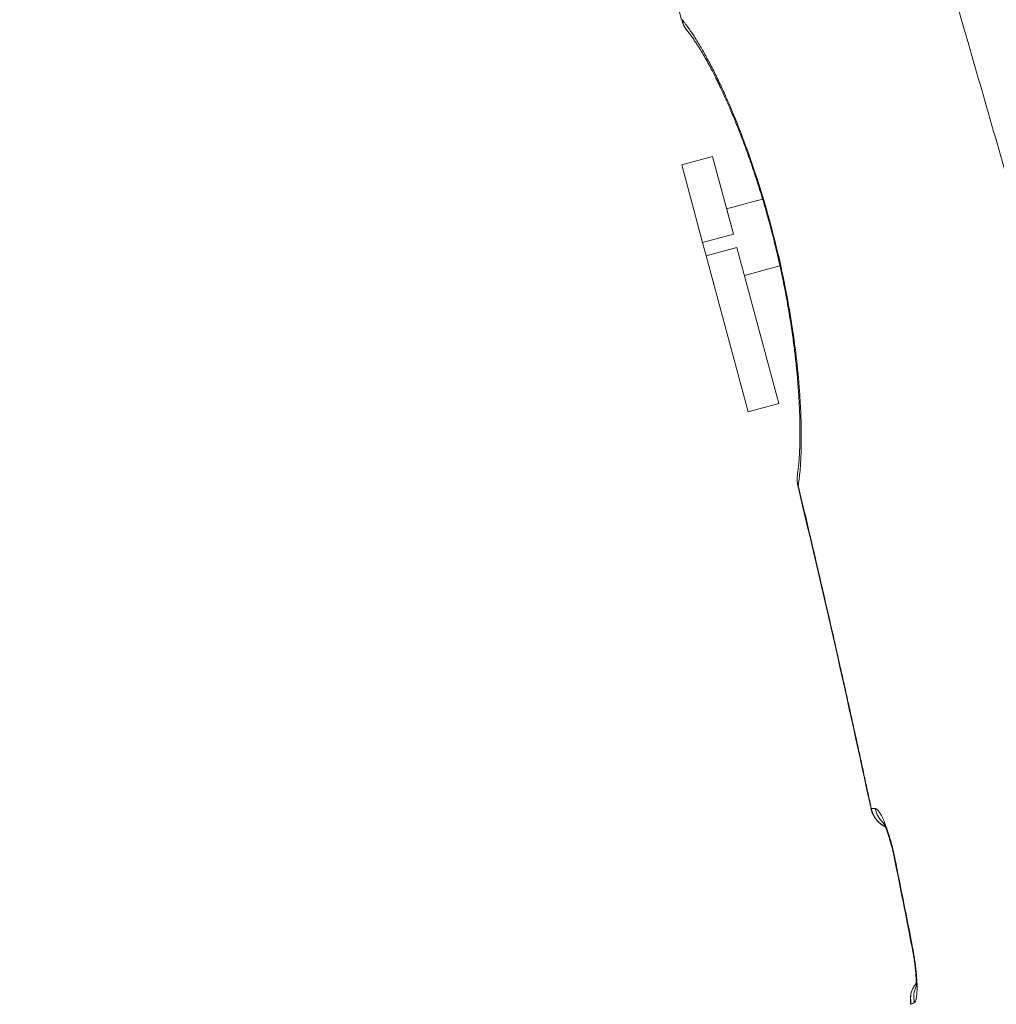
# Model space of a CAD drawing. Units: inches. Extents: x 0.3 to 10.6, y 0.4 to 8.2.
# Drawn here: x 5.7 to 5.9, y 3.7 to 4 of the extents above; entities that cross this region are included whole.
import ezdxf

# ---------------------------------------------------------------- set-up
doc = ezdxf.new("R2010")
doc.units = ezdxf.units.IN
doc.header["$MEASUREMENT"] = 0

msp = doc.modelspace()

# ---------------------------------------------------------------- linework, layer by layer
at = {"color": 7, "linetype": 'Continuous', "lineweight": 15}
for p, q in [((5.83594514, 4.10830535), (5.85724805, 4.02590707)), ((5.83598152, 4.10822046), (5.85726134, 4.02591181)), ((5.86639712, 3.98563083), (5.85734156, 3.9832044)), ((5.87252999, 3.96274273), (5.86639712, 3.98563083)), ((5.86347443, 3.9603163), (5.85734156, 3.9832044)), ((5.88112858, 3.97307841), (5.87052206, 3.97023639)), ((5.86347443, 3.9603163), (5.87252999, 3.96274273)), ((5.86450978, 3.95645235), (5.86347443, 3.9603163)), ((5.87356533, 3.95887879), (5.86450978, 3.95645235)), ((5.88588949, 3.91288456), (5.87356533, 3.95887879)), ((5.87683393, 3.91045812), (5.86450978, 3.95645235)), ((5.87577934, 3.95061603), (5.88623288, 3.95341706)), ((5.87683393, 3.91045812), (5.88588949, 3.91288456)), ((5.9200057, 3.77885952), (5.91996751, 3.77885556)), ((5.92521413, 3.75268302), (5.92517334, 3.75268015))]:
    msp.add_line(p, q, dxfattribs=at)
at = {"color": 8, "linetype": 'Continuous', "lineweight": 15}
msp.add_line((5.91304582, 3.79360954), (5.91313844, 3.79363334), dxfattribs=at)
at = {"color": 7, "linetype": 'Continuous', "lineweight": 15}
for points, knots in [([(5.66953209, 4.24930044), (5.66906563, 4.24905765), (5.66813312, 4.24857226), (5.66673819, 4.24783961), (5.66534685, 4.24710406), (5.66395934, 4.24636526), (5.66257562, 4.24562335), (5.66119571, 4.24487833), (5.65981962, 4.24413024), (5.65844737, 4.2433791), (5.65707897, 4.24262493), (5.65571443, 4.24186778), (5.65435378, 4.24110767), (5.65299701, 4.24034462), (5.65164415, 4.23957867), (5.65029521, 4.23880984), (5.64895021, 4.23803816), (5.64760915, 4.23726366), (5.64627205, 4.23648637), (5.64493892, 4.23570632), (5.64360978, 4.23492354), (5.64228464, 4.23413805), (5.64096352, 4.23334989), (5.63964642, 4.23255907), (5.63833337, 4.23176564), (5.63702437, 4.23096962), (5.63571945, 4.23017103), (5.6344186, 4.22936991), (5.63312185, 4.22856629), (5.63182921, 4.22776019), (5.6305407, 4.22695165), (5.62925632, 4.22614068), (5.62797609, 4.22532732), (5.62670003, 4.2245116), (5.62542812, 4.22369354), (5.62416038, 4.22287319), (5.62200559, 4.22147035), (5.61863079, 4.21924619), (5.61372564, 4.21594593), (5.60787006, 4.21190648), (5.6002064, 4.2064648), (5.59117902, 4.19980318), (5.57926202, 4.19060905), (5.56589373, 4.17971691), (5.5512967, 4.16706695), (5.53737796, 4.15430899), (5.52408513, 4.14149749), (5.50725556, 4.12449071), (5.48755869, 4.10321127), (5.46565728, 4.07767787), (5.44530231, 4.05246528), (5.42623091, 4.02771587), (5.41333891, 4.01047619), (5.40598974, 4.00058576), (5.40392394, 3.99780229), (5.40186802, 3.99502941), (5.39982176, 3.99226735), (5.39778489, 3.98951634), (5.39575717, 3.9867766), (5.39373836, 3.98404838), (5.39172819, 3.98133189), (5.38972642, 3.97862737), (5.3877328, 3.97593504), (5.38574709, 3.97325513), (5.38376903, 3.97058788), (5.38179837, 3.96793351), (5.37983486, 3.96529226), (5.37787826, 3.96266434), (5.37592831, 3.96005), (5.37398477, 3.95744946), (5.37204738, 3.95486294), (5.3701159, 3.95229069), (5.36819007, 3.94973292), (5.36626965, 3.94718987), (5.36435439, 3.94466177), (5.36244404, 3.94214884), (5.36053834, 3.93965133), (5.35863712, 3.93716949), (5.35674026, 3.93470358), (5.35484765, 3.93225387), (5.35295921, 3.92982065), (5.35107484, 3.92740418), (5.34919443, 3.92500476), (5.34731789, 3.92262265), (5.34544513, 3.92025813), (5.34357603, 3.91791147), (5.34171051, 3.91558297), (5.33984846, 3.91327289), (5.33798979, 3.91098151), (5.33613439, 3.90870911), (5.33428218, 3.90645596), (5.33243305, 3.90422235), (5.3305869, 3.90200855), (5.32874364, 3.89981484), (5.32690317, 3.89764149), (5.32506538, 3.89548878), (5.32323019, 3.893357), (5.32139749, 3.89124641), (5.31956718, 3.8891573), (5.31773917, 3.88708994), (5.31591335, 3.88504461), (5.31408963, 3.88302159), (5.31226801, 3.88102114), (5.31044862, 3.87904343), (5.30863155, 3.87708867), (5.30681692, 3.87515706), (5.30500483, 3.8732488), (5.3031954, 3.8713641), (5.30138872, 3.86950315), (5.29958492, 3.86766615), (5.29778409, 3.86585332), (5.29598635, 3.86406485), (5.29419179, 3.86230094), (5.29240054, 3.86056179), (5.2906127, 3.85884761), (5.28882837, 3.8571586), (5.28704766, 3.85549495), (5.28527069, 3.85385688), (5.28349756, 3.85224458), (5.28172838, 3.85065826), (5.27996325, 3.84909811), (5.27820228, 3.84756435), (5.27644559, 3.84605716), (5.27469328, 3.84457675), (5.27294545, 3.84312333), (5.27120222, 3.84169709), (5.26946366, 3.84029822), (5.26772997, 3.83892679), (5.2660014, 3.83758279), (5.26427816, 3.83626619), (5.26256046, 3.83497701), (5.26084853, 3.83371522), (5.25914259, 3.83248082), (5.25744283, 3.83127382), (5.25574956, 3.83009411), (5.25406265, 3.82894204), (5.25238361, 3.82781631), (5.25125956, 3.82708202), (5.250701, 3.82671714)], [0, 0, 0, 0, 0.002379756, 0.004757492, 0.0071332, 0.009506874, 0.011878506, 0.014248087, 0.016615609, 0.018981063, 0.02134444, 0.023705731, 0.026064926, 0.028422015, 0.030776987, 0.033129832, 0.035480539, 0.037829096, 0.040175492, 0.042519714, 0.044861751, 0.04720159, 0.049539218, 0.051874622, 0.054207789, 0.056538705, 0.058867355, 0.061193726, 0.063517803, 0.065839571, 0.068159015, 0.070476119, 0.072790869, 0.075103248, 0.077413256, 0.079720898, 0.082026182, 0.089206877, 0.098277442, 0.109215109, 0.121992424, 0.141710476, 0.161250913, 0.192140202, 0.222583713, 0.252596203, 0.282185732, 0.311376009, 0.368645782, 0.424534385, 0.479088867, 0.532337486, 0.584277516, 0.590300699, 0.596304953, 0.602290049, 0.608255759, 0.614201849, 0.620128087, 0.626034237, 0.631920062, 0.637785325, 0.643629787, 0.649453208, 0.655255348, 0.661035965, 0.666794819, 0.672531667, 0.678246268, 0.683938382, 0.689607766, 0.69525418, 0.700877385, 0.706477143, 0.712053215, 0.717605366, 0.72313336, 0.728636898, 0.734115579, 0.739568995, 0.744996738, 0.750398404, 0.755773589, 0.761121895, 0.766442921, 0.771736275, 0.777001562, 0.782238395, 0.787446385, 0.792625152, 0.797774316, 0.802893501, 0.807982337, 0.813040456, 0.818067497, 0.823063101, 0.828026917, 0.832958598, 0.837857802, 0.842724193, 0.847557444, 0.852357228, 0.857123193, 0.861854954, 0.866552129, 0.871214341, 0.875841214, 0.880432379, 0.884987468, 0.889506121, 0.893987978, 0.898432688, 0.902839901, 0.907209276, 0.911540474, 0.915833165, 0.920087023, 0.924301729, 0.92847697, 0.932612443, 0.936707848, 0.940762897, 0.944777308, 0.948750809, 0.952683138, 0.956574039, 0.960423286, 0.964230769, 0.967996442, 0.971720262, 0.975402189, 0.979042185, 0.982640216, 0.986196253, 0.989710269, 0.993182243, 0.996612157, 1, 1, 1, 1]), ([(6.00795158, 3.78874048), (6.00762867, 3.7898623), (6.00694844, 3.79222541), (6.00558359, 3.79694777), (6.00385749, 3.80290187), (6.00180976, 3.80996184), (5.99775175, 3.82399183), (5.99305655, 3.84031477), (5.98771781, 3.85892888), (5.98379564, 3.87261232), (5.97980554, 3.88652214), (5.97447479, 3.90507944), (5.96773046, 3.92852666), (5.95702699, 3.96571766), (5.93828358, 4.03088736), (5.91688017, 4.10537281), (5.89798746, 4.17113575), (5.88730253, 4.20831792), (5.88196288, 4.22689181), (5.87946754, 4.2355718)], [0, 0, 0, 0, 0.007533181, 0.015868812, 0.031721488, 0.047538024, 0.063305056, 0.125967063, 0.157134394, 0.188253401, 0.217812257, 0.250503408, 0.312830777, 0.375230508, 0.500202979, 0.75035873, 0.875290468, 0.94172048, 1, 1, 1, 1]), ([(5.33802815, 3.74758201), (5.33838897, 3.74784999), (5.33914218, 3.7484094), (5.3403136, 3.749289), (5.34157453, 3.75024416), (5.34292366, 3.75127666), (5.34436023, 3.75238789), (5.34588324, 3.75357944), (5.34749172, 3.75485296), (5.3491846, 3.75621019), (5.35096079, 3.75765294), (5.35375038, 3.75994975), (5.35727439, 3.76292327), (5.36125366, 3.76638895), (5.36454808, 3.7693341), (5.36914257, 3.77352885), (5.37489763, 3.77898132), (5.38029288, 3.78435034), (5.38494294, 3.78911087), (5.38979698, 3.79419555), (5.39885448, 3.8040533), (5.40830611, 3.81498593), (5.41755633, 3.82626532), (5.42558378, 3.83639168), (5.43672298, 3.85101495), (5.44760347, 3.86606055), (5.45693834, 3.87939838), (5.46490171, 3.89094452), (5.47433191, 3.90486157), (5.48399939, 3.91936365), (5.49126772, 3.93032268), (5.49921618, 3.94231107), (5.50946445, 3.95773987), (5.52287701, 3.97766929), (5.53363679, 3.99325558), (5.54156963, 4.00446033), (5.54615588, 4.01084962), (5.55102967, 4.01754219), (5.55674186, 4.02525665), (5.56505572, 4.03622172), (5.57470315, 4.04848252), (5.58523072, 4.06126798), (5.59501183, 4.07264258), (5.60347112, 4.08204815), (5.6100788, 4.08912914), (5.61719916, 4.09657866), (5.62846877, 4.10791542), (5.64130088, 4.11986858), (5.65260341, 4.12963643), (5.65936603, 4.13523902), (5.66475812, 4.1395503), (5.66859915, 4.14253697), (5.67134428, 4.14463251), (5.673484, 4.14624514), (5.67563784, 4.14784739), (5.67780589, 4.14943907), (5.67998824, 4.15101998), (5.68218499, 4.15258989), (5.68439626, 4.15414859), (5.68662205, 4.15569595), (5.68886278, 4.15723141), (5.69111736, 4.15875602), (5.69263173, 4.15976148), (5.69338928, 4.16026446)], [0, 0, 0, 0, 0.002467302, 0.005150417, 0.008050221, 0.011167674, 0.014503826, 0.018059821, 0.021836877, 0.025836298, 0.030059478, 0.0345079, 0.045870763, 0.055682107, 0.06391784, 0.070557366, 0.090503368, 0.108428547, 0.113466463, 0.128104585, 0.148212735, 0.189426875, 0.210382463, 0.231467298, 0.263267327, 0.315539879, 0.337707166, 0.356306049, 0.395609765, 0.433494983, 0.45529322, 0.470051012, 0.514733429, 0.55948926, 0.604246783, 0.619666407, 0.635077758, 0.647406895, 0.664955382, 0.687400722, 0.722048505, 0.748960896, 0.775833333, 0.801531459, 0.81546572, 0.826446977, 0.855178844, 0.898160683, 0.916115316, 0.930879944, 0.94244291, 0.95079278, 0.955249584, 0.959709219, 0.964171829, 0.968637566, 0.973106595, 0.977579086, 0.982055223, 0.986535197, 0.991019209, 0.995507439, 1, 1, 1, 1]), ([(5.38701298, 3.73260901), (5.3874056, 3.73290588), (5.38818973, 3.73349879), (5.38935876, 3.73439177), (5.39052049, 3.73528574), (5.39167458, 3.73618099), (5.39282122, 3.73707736), (5.39396042, 3.73797484), (5.39509226, 3.73887336), (5.3962168, 3.73977286), (5.39733408, 3.7406733), (5.39844418, 3.74157461), (5.39954715, 3.74247675), (5.40064305, 3.74337967), (5.40383164, 3.74602579), (5.40903281, 3.75046435), (5.41642827, 3.75707511), (5.42346145, 3.76366506), (5.42961139, 3.76968069), (5.43632628, 3.77646361), (5.44332594, 3.78382822), (5.45087072, 3.79214387), (5.45978705, 3.80234092), (5.47062163, 3.81539474), (5.4830852, 3.83137888), (5.49576902, 3.84850508), (5.50698707, 3.86438774), (5.51790432, 3.88035952), (5.52739087, 3.89456272), (5.53702724, 3.90923727), (5.54614358, 3.92325841), (5.55518312, 3.93721396), (5.56389554, 3.95063497), (5.57487621, 3.96742097), (5.58799155, 3.98711806), (5.60346355, 4.0094157), (5.6186837, 4.03017585), (5.63013722, 4.04480063), (5.63780539, 4.05412484), (5.64087085, 4.05778588), (5.64445535, 4.06200269), (5.64807872, 4.06618433), (5.65226555, 4.07089988), (5.65598127, 4.07499852), (5.6597387, 4.07905493), (5.66287531, 4.0823667), (5.66536534, 4.08495163), (5.66719023, 4.08682532), (5.66902495, 4.08868812), (5.67086958, 4.09053982), (5.67272419, 4.09238017), (5.67458886, 4.09420893), (5.67646366, 4.09602586), (5.67834867, 4.09783072), (5.68024396, 4.09962328), (5.68214961, 4.1014033), (5.68406571, 4.10317051), (5.68599224, 4.10492476), (5.68792964, 4.10666554), (5.68987664, 4.10839358), (5.69118576, 4.10953572), (5.69183966, 4.1101062)], [0, 0, 0, 0, 0.003003729, 0.005998964, 0.008985739, 0.011964082, 0.014934024, 0.017895592, 0.020848812, 0.023793712, 0.026730315, 0.029658645, 0.032578725, 0.035490576, 0.038394219, 0.058087034, 0.077690359, 0.099875456, 0.118072888, 0.131430417, 0.159665731, 0.181910456, 0.202201005, 0.245221548, 0.289316964, 0.330862523, 0.380682061, 0.412922291, 0.453683833, 0.488913592, 0.523891351, 0.559076584, 0.593302694, 0.623925538, 0.68391861, 0.739548246, 0.789799804, 0.839370149, 0.850288592, 0.861170707, 0.867514233, 0.88282284, 0.893590294, 0.904317112, 0.915002339, 0.925645193, 0.930671707, 0.935688525, 0.940695581, 0.945692792, 0.950680084, 0.955657395, 0.960624675, 0.965581887, 0.970529004, 0.975466016, 0.980392922, 0.985309738, 0.990216492, 0.995113227, 1, 1, 1, 1]), ([(5.46388346, 3.78788419), (5.46428141, 3.78826585), (5.46534161, 3.78928268), (5.46713522, 3.79102107), (5.46938107, 3.7932152), (5.47194033, 3.79574469), (5.47467427, 3.79848198), (5.47750385, 3.80136009), (5.48028682, 3.80423501), (5.48299029, 3.80706983), (5.48561631, 3.80986334), (5.48824889, 3.81270291), (5.49088383, 3.81558504), (5.49351706, 3.81850609), (5.49601893, 3.82131907), (5.49827864, 3.82389182), (5.50014104, 3.8260352), (5.5015739, 3.82769788), (5.50264759, 3.82895128), (5.50367204, 3.83015277), (5.50490981, 3.83161179), (5.50641048, 3.83339326), (5.50810922, 3.83542612), (5.50985037, 3.8375271), (5.51164299, 3.8397089), (5.51341942, 3.84188937), (5.51508108, 3.84394598), (5.51663034, 3.84587789), (5.51803295, 3.84763868), (5.51931383, 3.84925691), (5.52040161, 3.85063874), (5.52128685, 3.85176829), (5.52215771, 3.85288342), (5.52318872, 3.85420882), (5.52452714, 3.85593861), (5.52615145, 3.85805171), (5.52848201, 3.86110707), (5.53129949, 3.86484377), (5.5343903, 3.86899951), (5.53713967, 3.87274047), (5.53955752, 3.87606425), (5.54164595, 3.87896038), (5.54341845, 3.88143638), (5.54496471, 3.88360926), (5.54651976, 3.88580596), (5.54831905, 3.88836222), (5.55050594, 3.89149073), (5.55307971, 3.89520236), (5.55593448, 3.89935604), (5.55891331, 3.90373045), (5.56278185, 3.9094615), (5.56740295, 3.91638938), (5.57301675, 3.92491891), (5.57867003, 3.93361359), (5.58443537, 3.94257087), (5.59053384, 3.95211636), (5.59694438, 3.96220634), (5.60367632, 3.97282441), (5.61033089, 3.98330247), (5.61704506, 3.99382059), (5.62421747, 4.00495465), (5.63190865, 4.01672807), (5.63824194, 4.0262178), (5.64284766, 4.03299119), (5.64553429, 4.03690407), (5.64810306, 4.04060731), (5.65043442, 4.04393507), (5.65239529, 4.04670879), (5.65400081, 4.04896263), (5.65526852, 4.05073134), (5.65627419, 4.05212735), (5.65697191, 4.05309201), (5.65750008, 4.05382042), (5.65803044, 4.0545504), (5.65877973, 4.05557866), (5.65977512, 4.0569389), (5.66242755, 4.06054364), (5.66665952, 4.06619519), (5.67134754, 4.07225689), (5.67500043, 4.07686316), (5.67771702, 4.08023527), (5.68079007, 4.0839769), (5.68406444, 4.08788825), (5.6863544, 4.09053537), (5.68746761, 4.0918222)], [0, 0, 0, 0, 0.003859931, 0.010283507, 0.018264466, 0.027421998, 0.037970597, 0.048692252, 0.05919888, 0.069491082, 0.079569407, 0.089434363, 0.100039926, 0.110388457, 0.120480497, 0.129763033, 0.137429954, 0.142913058, 0.147103129, 0.150468119, 0.155369978, 0.162135376, 0.168756431, 0.176158915, 0.183541607, 0.190876273, 0.198163103, 0.204199079, 0.21020184, 0.215704171, 0.220282779, 0.223938777, 0.226940571, 0.231423363, 0.237175318, 0.244194673, 0.252461468, 0.267521519, 0.281174176, 0.293424083, 0.304275568, 0.313756413, 0.321752956, 0.328448855, 0.334943153, 0.343174213, 0.353373687, 0.365403737, 0.379243255, 0.39362034, 0.40773221, 0.434684362, 0.460626977, 0.490305191, 0.519086841, 0.547023373, 0.581975648, 0.615524806, 0.648064355, 0.681303223, 0.715436669, 0.754004246, 0.79361272, 0.806271009, 0.819028061, 0.831235647, 0.841929831, 0.851107393, 0.858010653, 0.863717623, 0.868230972, 0.871552807, 0.873096086, 0.875348211, 0.87871293, 0.883188683, 0.888714234, 0.914163619, 0.938976815, 0.949006862, 0.960279401, 0.972887205, 0.986819768, 1, 1, 1, 1]), ([(5.85729988, 4.02592171), (5.85729007, 4.0259185), (5.85727411, 4.02591326), (5.85720881, 4.02589307), (5.857329, 4.02592133), (5.85742972, 4.02594501)], [0, 0, 0, 0, 0.205437139, 0.334156298, 1, 1, 1, 1]), ([(5.85730096, 4.02592207), (5.8574337, 4.02541112), (5.85772071, 4.02430639), (5.85842283, 4.0234017), (5.85880022, 4.02291543)], [0, 0, 0, 0, 0.462508633, 1, 1, 1, 1]), ([(5.85730096, 4.02592207), (5.85743596, 4.02541221), (5.85775198, 4.02421873), (5.85851742, 4.0232418), (5.85895587, 4.02268222)], [0, 0, 0, 0, 0.427199686, 1, 1, 1, 1]), ([(5.89161874, 3.88877689), (5.89163464, 3.88887738), (5.89166691, 3.88908127), (5.89171442, 3.88939745), (5.89176202, 3.88972717), (5.89180949, 3.89007128), (5.89185672, 3.89043009), (5.89190359, 3.89080404), (5.89194997, 3.89119359), (5.89203504, 3.89194726), (5.89214857, 3.89309759), (5.89226551, 3.89459143), (5.8923679, 3.89625747), (5.89244784, 3.8980545), (5.89250019, 3.90000172), (5.89253279, 3.90254025), (5.89251399, 3.90581794), (5.89238853, 3.91007783), (5.8921529, 3.91455533), (5.89168415, 3.92082454), (5.89081671, 3.92897843), (5.88930987, 3.93923125), (5.88737399, 3.94960679), (5.88500806, 3.96002439), (5.88224228, 3.97038426), (5.87916098, 3.98037446), (5.87573626, 3.99015138), (5.87268453, 3.99786758), (5.87017877, 4.00363358), (5.8686198, 4.00700211), (5.86742026, 4.00947698), (5.86616691, 4.01197955), (5.86460976, 4.0149333), (5.86305157, 4.0176801), (5.86184111, 4.01968081), (5.86097434, 4.02104887), (5.86010292, 4.02236293), (5.85930326, 4.02350542), (5.8586044, 4.02445258), (5.85810547, 4.02510223), (5.85772719, 4.02557961), (5.85751547, 4.02583888), (5.85742896, 4.02594481)], [0, 0, 0, 0, 0.003725054, 0.007557985, 0.011498785, 0.015547441, 0.01970393, 0.023968228, 0.028340301, 0.03282011, 0.048945138, 0.065074411, 0.077995858, 0.097089709, 0.114632179, 0.1291477, 0.161237725, 0.193232142, 0.225059318, 0.256531603, 0.320404118, 0.380437084, 0.441558235, 0.501590604, 0.560302859, 0.622072453, 0.68084709, 0.744954628, 0.778872006, 0.807842547, 0.823735453, 0.839633278, 0.871520017, 0.903384465, 0.920476157, 0.93523039, 0.949489722, 0.967328864, 0.978778458, 0.988039571, 0.995113126, 1, 1, 1, 1]), ([(5.85878503, 4.02286449), (5.8590542, 4.02253409), (5.85961977, 4.02183987), (5.86046894, 4.02066772), (5.86124937, 4.01953024), (5.86193047, 4.01848854), (5.86265351, 4.01734034), (5.86350691, 4.01592552), (5.86450292, 4.01419186), (5.86549531, 4.01238026), (5.866403, 4.01065302), (5.86716321, 4.00915756), (5.86781167, 4.00784771), (5.86841835, 4.00659502), (5.86905144, 4.00525902), (5.86975128, 4.00374682), (5.8707386, 4.00155814), (5.87205643, 3.99852144), (5.87372831, 3.99445473), (5.87552078, 3.98982519), (5.87737264, 3.98472208), (5.87922901, 3.97923666), (5.88106339, 3.97339304), (5.88284765, 3.9672163), (5.88443235, 3.96119058), (5.8858204, 3.95539822), (5.88702066, 3.94989771), (5.88812086, 3.94429251), (5.88909806, 3.9386877), (5.88991077, 3.93334851), (5.89054432, 3.92852327), (5.89101354, 3.9243628), (5.89135233, 3.92084765), (5.89159021, 3.91794709), (5.89173105, 3.91592957), (5.89181276, 3.91461337), (5.89185761, 3.91383918), (5.89189343, 3.91317924), (5.89192575, 3.91254732), (5.8919619, 3.91179253), (5.89201032, 3.91067402), (5.89206681, 3.90910176), (5.89211751, 3.90709665), (5.89214269, 3.90494299), (5.89213508, 3.9027084), (5.89209294, 3.90064142), (5.89202223, 3.89881092), (5.89193988, 3.89732495), (5.89184323, 3.89596156), (5.89171554, 3.89453767), (5.89155595, 3.89309483), (5.89141958, 3.89222253), (5.89135584, 3.89181482)], [0, 0, 0, 0, 0.018366194, 0.038589723, 0.05471356, 0.067185386, 0.079689768, 0.097293188, 0.116293384, 0.135719755, 0.152104162, 0.165758961, 0.1766763, 0.186634844, 0.197729422, 0.209962774, 0.22333398, 0.249465189, 0.27906922, 0.3116325, 0.345549157, 0.380697269, 0.417076091, 0.454685889, 0.49353344, 0.525515746, 0.558307014, 0.591917483, 0.626356466, 0.660374431, 0.690986753, 0.718057777, 0.741577133, 0.761534881, 0.777921753, 0.784345004, 0.789988354, 0.794851437, 0.798938153, 0.80412812, 0.811976602, 0.824636911, 0.840982742, 0.860359019, 0.878621439, 0.899583527, 0.917437746, 0.932189791, 0.945542553, 0.962168574, 0.982317354, 1, 1, 1, 1]), ([(5.89140958, 3.89188352), (5.89132432, 3.8913111), (5.89116751, 3.89025825), (5.89141358, 3.88922607), (5.89152586, 3.88875507)], [0, 0, 0, 0, 0.54368914, 1, 1, 1, 1]), ([(5.8916186, 3.88877686), (5.89153152, 3.88875672), (5.89143086, 3.88873343), (5.89150111, 3.88875109), (5.89151902, 3.88875564), (5.89153085, 3.88875865)], [0, 0, 0, 0, 0.685488161, 0.792344237, 1, 1, 1, 1]), ([(5.89149504, 3.88875012), (5.89523154, 3.87292378), (5.90270362, 3.84127503), (5.90960828, 3.80949774), (5.91306018, 3.79361107)], [0, 0, 0, 0, 0.500062095, 1, 1, 1, 1]), ([(5.91313844, 3.79363334), (5.91281788, 3.79513663), (5.91217673, 3.79814338), (5.91120725, 3.80265209), (5.91023217, 3.80716011), (5.90925102, 3.81166732), (5.90826407, 3.81617378), (5.90727136, 3.82067949), (5.90627303, 3.82518446), (5.90526916, 3.82968872), (5.90425986, 3.83419226), (5.90324524, 3.83869512), (5.90160716, 3.8459265), (5.8993947, 3.85559838), (5.89665366, 3.86742177), (5.89408402, 3.87838671), (5.89241796, 3.88540808), (5.8916186, 3.88877686)], [0, 0, 0, 0, 0.047271047, 0.094547236, 0.141828572, 0.189115054, 0.236406679, 0.283703438, 0.331005318, 0.378312302, 0.425624369, 0.472941495, 0.520263654, 0.65365074, 0.77807026, 0.893520566, 1, 1, 1, 1]), ([(5.91308888, 3.7936172), (5.91306173, 3.79361183), (5.91302929, 3.79360542), (5.9130435, 3.79360896), (5.91304582, 3.79360954)], [0, 0, 0, 0, 0.836777852, 1, 1, 1, 1]), ([(5.91303988, 3.79360764), (5.91315865, 3.79316514), (5.91340138, 3.79226081), (5.91407672, 3.79101305), (5.91498477, 3.78989115), (5.91603988, 3.78898046), (5.91684918, 3.78856488), (5.91721687, 3.78837607)], [0, 0, 0, 0, 0.196054842, 0.40067983, 0.610512362, 0.823040346, 1, 1, 1, 1]), ([(5.91303988, 3.79360764), (5.91315865, 3.79316514), (5.91340138, 3.79226081), (5.91407672, 3.79101306), (5.91498477, 3.78989115), (5.91603988, 3.78898046), (5.91684918, 3.78856488), (5.91721687, 3.78837607)], [0, 0, 0, 0, 0.196054852, 0.400679858, 0.610512408, 0.823040413, 1, 1, 1, 1]), ([(5.92010083, 3.77889366), (5.92008108, 3.7789904), (5.9200385, 3.77919909), (5.91996839, 3.77953447), (5.91988722, 3.77991473), (5.91979426, 3.7803393), (5.9196889, 3.78080744), (5.91957045, 3.78131812), (5.9193567, 3.78221011), (5.91907096, 3.78332662), (5.91867535, 3.78474969), (5.91826442, 3.78611575), (5.91784197, 3.7873965), (5.91745641, 3.78847138), (5.91708761, 3.78942463), (5.91670462, 3.79033142), (5.91630307, 3.7911863), (5.91591787, 3.79191273), (5.9155539, 3.79250816), (5.91520468, 3.79299023), (5.91493496, 3.79327963), (5.91473467, 3.79344078), (5.91460684, 3.7935219), (5.91449028, 3.79357529), (5.91438401, 3.79360637), (5.91431863, 3.79361089), (5.91428686, 3.79361309)], [0, 0, 0, 0, 0.012430269, 0.026815663, 0.043156245, 0.061452456, 0.081705436, 0.103917528, 0.128093038, 0.198959916, 0.253187315, 0.32512049, 0.396110519, 0.450108812, 0.502544905, 0.565278903, 0.626618852, 0.690737349, 0.750890178, 0.808990568, 0.874299221, 0.902048829, 0.928496214, 0.953637537, 0.977471405, 1, 1, 1, 1]), ([(5.91670936, 3.7895173), (5.91670335, 3.78952344), (5.91666098, 3.78956669), (5.91678379, 3.7893519), (5.91690237, 3.78909128), (5.91704646, 3.78877719), (5.91722067, 3.78837273), (5.91746385, 3.78777314), (5.91780919, 3.78684956), (5.91826444, 3.7855086), (5.91881081, 3.78369473), (5.91941514, 3.78142664), (5.91977868, 3.7797388), (5.91996888, 3.7788557)], [0, 0, 0, 0, 0.01320539, 0.093143231, 0.160574823, 0.212878892, 0.254864319, 0.317127312, 0.404886478, 0.51818864, 0.656792833, 0.820430175, 1, 1, 1, 1]), ([(5.91995429, 3.77885289), (5.92080304, 3.77465625), (5.92256654, 3.76593662), (5.9242757, 3.75720644), (5.92516227, 3.75267799)], [0, 0, 0, 0, 0.481287435, 1, 1, 1, 1]), ([(5.91995429, 3.77885289), (5.92080304, 3.77465625), (5.92256654, 3.76593662), (5.9242757, 3.75720644), (5.92516227, 3.75267799)], [0, 0, 0, 0, 0.481287435, 1, 1, 1, 1]), ([(5.92518951, 3.75261578), (5.92532392, 3.7518795), (5.92558199, 3.7504659), (5.92586614, 3.74850665), (5.92606138, 3.74690668), (5.92618938, 3.74562334), (5.92627413, 3.74456151), (5.92632821, 3.74363458), (5.92636269, 3.74265598), (5.92636312, 3.74190734), (5.92635014, 3.74141946), (5.92634114, 3.74125654), (5.92634959, 3.74127297), (5.92635184, 3.74127734)], [0, 0, 0, 0, 0.154254606, 0.296154886, 0.412164541, 0.501741242, 0.586991764, 0.666703624, 0.745399935, 0.875542615, 0.947899039, 0.986139997, 1, 1, 1, 1]), ([(5.92579836, 3.73650789), (5.92581358, 3.73651681), (5.92584416, 3.73653474), (5.92588884, 3.73656991), (5.92593283, 3.7366115), (5.92597599, 3.73666032), (5.92601828, 3.7367164), (5.92605963, 3.73678), (5.92609997, 3.73685132), (5.92613925, 3.73693058), (5.92621892, 3.73711333), (5.92632784, 3.7374553), (5.92644666, 3.73804588), (5.92653679, 3.73875968), (5.92659609, 3.73958529), (5.92662442, 3.74053023), (5.92661867, 3.74169928), (5.92656153, 3.74314369), (5.92643589, 3.74486592), (5.9262701, 3.74648951), (5.92607143, 3.74809207), (5.92589146, 3.74934173), (5.92571768, 3.75042237), (5.92559613, 3.75113456), (5.92548581, 3.75174996), (5.92538953, 3.75226757), (5.92532927, 3.75257968), (5.92530228, 3.75271944)], [0, 0, 0, 0, 0.013300579, 0.026717454, 0.040250147, 0.053898203, 0.067661213, 0.081538834, 0.095530815, 0.109637023, 0.12385748, 0.184680345, 0.245431336, 0.306921571, 0.368022507, 0.427676255, 0.491390359, 0.573741351, 0.657534581, 0.742867636, 0.796384527, 0.869869883, 0.904194003, 0.934365361, 0.960386174, 0.982261228, 1, 1, 1, 1]), ([(5.92635675, 3.74215165), (5.9261311, 3.74186123), (5.92561704, 3.7411996), (5.92507449, 3.74002478), (5.92470398, 3.73870632), (5.92461218, 3.73737269), (5.92464871, 3.73644961), (5.92477165, 3.73599826), (5.92477909, 3.73597096)], [0, 0, 0, 0, 0.1656935233, 0.3774804444, 0.5863122133, 0.7899882779, 0.987299019, 1, 1, 1, 1])]:
    msp.add_open_spline(points, degree=3, knots=knots, dxfattribs=at)
at = {"color": 8, "linetype": 'Continuous', "lineweight": 15}
for points, knots in [([(5.47031302, 3.79411617), (5.47081969, 3.79461633), (5.47197668, 3.79575845), (5.47374056, 3.79752651), (5.47558503, 3.79939198), (5.47764759, 3.8015001), (5.47989213, 3.80382199), (5.48227957, 3.80632611), (5.48447738, 3.8086607), (5.48649024, 3.81082369), (5.48832237, 3.81281326), (5.48990175, 3.81454467), (5.49131516, 3.81610636), (5.49279662, 3.81775467), (5.49460267, 3.81978135), (5.49682793, 3.82230572), (5.4994166, 3.82527989), (5.50221844, 3.8285458), (5.50519853, 3.83207183), (5.5074792, 3.83481165), (5.50897501, 3.83662649), (5.5096101, 3.83739967), (5.51013562, 3.8380411), (5.51067401, 3.83869997), (5.51203929, 3.84037522), (5.51433179, 3.8432128), (5.51763758, 3.84736679), (5.52124805, 3.85197755), (5.52513565, 3.85702745), (5.52910188, 3.86227042), (5.53294675, 3.86743896), (5.53649594, 3.87228242), (5.53974801, 3.87678015), (5.54232799, 3.88039073), (5.54422201, 3.88306331), (5.54558274, 3.88499285), (5.54694288, 3.88693027), (5.5484794, 3.88912997), (5.55019694, 3.89160251), (5.55209271, 3.89434803), (5.55424026, 3.89747813), (5.55664751, 3.90101161), (5.55854257, 3.9038146), (5.55980042, 3.90568351), (5.56035708, 3.90651186), (5.56092135, 3.90735283), (5.56149322, 3.90820643), (5.56193642, 3.90886899), (5.56225041, 3.90933886), (5.56243647, 3.90961742), (5.56292466, 3.91034868), (5.56379746, 3.91165821), (5.56513371, 3.91366926), (5.56671988, 3.91606496), (5.56855304, 3.91884476), (5.57063, 3.92200783), (5.57264798, 3.92509501), (5.57456092, 3.92803243), (5.57583753, 3.9299987), (5.57669927, 3.93132836), (5.57711396, 3.93196866), (5.57753373, 3.93261724), (5.57795857, 3.93327408), (5.57838846, 3.93393918), (5.5788234, 3.93461252), (5.57964566, 3.93588633), (5.58097612, 3.93795045), (5.58293371, 3.94099482), (5.58525476, 3.94461382), (5.5879348, 3.94880354), (5.59056638, 3.95292755), (5.59307998, 3.95687313), (5.59553601, 3.9607323), (5.59813407, 3.96481755), (5.60072483, 3.96889182), (5.60302965, 3.9725149), (5.60509814, 3.97576392), (5.60690799, 3.97860372), (5.60843643, 3.98099909), (5.60942392, 3.98254497), (5.60998212, 3.98341821), (5.61022272, 3.98379451), (5.61043165, 3.9841212), (5.61060891, 3.98439833), (5.61075453, 3.98462595), (5.61086851, 3.98480409), (5.61105422, 3.9850943), (5.61357416, 3.98903133), (5.61874088, 3.99707082), (5.62650019, 4.00899196), (5.63263664, 4.01824972), (5.63677351, 4.02439894), (5.63896061, 4.02762906), (5.64132364, 4.03109416), (5.64379175, 4.03468287), (5.64621955, 4.03818075), (5.64813045, 4.0409097), (5.64957298, 4.04295623), (5.65059821, 4.04440446), (5.65156019, 4.04575773), (5.65245887, 4.04701698), (5.65329422, 4.04818309), (5.65414795, 4.04937067), (5.65523754, 4.05088052), (5.6570602, 4.05339188), (5.65944805, 4.0566474), (5.66209575, 4.06020811), (5.66425725, 4.06307906), (5.6659765, 4.06534012), (5.66729965, 4.06706725), (5.66848571, 4.06860535), (5.66966981, 4.07013162), (5.67097202, 4.07179894), (5.67244521, 4.07367053), (5.67432247, 4.07603457), (5.67665591, 4.07893772), (5.67950037, 4.08242108), (5.68255723, 4.08609239), (5.68524183, 4.08926285), (5.68689143, 4.09116073), (5.68746691, 4.09182282)], [0, 0, 0, 0, 0.005816795, 0.013282677, 0.020428305, 0.027289015, 0.037440993, 0.046903718, 0.055680579, 0.063774631, 0.071188623, 0.077925022, 0.083060196, 0.088529746, 0.096177803, 0.105428678, 0.116275589, 0.128710668, 0.140960199, 0.154425906, 0.158190443, 0.160417804, 0.162705247, 0.165052708, 0.167460123, 0.180594119, 0.195259885, 0.211446824, 0.229143011, 0.248120043, 0.265998433, 0.282611365, 0.297967991, 0.312077083, 0.319452055, 0.325160447, 0.331676057, 0.339100519, 0.347429838, 0.356659428, 0.366784075, 0.378920226, 0.392118779, 0.394835359, 0.397592471, 0.400390032, 0.403227959, 0.406106163, 0.40699459, 0.407909881, 0.408881434, 0.414278515, 0.420945774, 0.428877343, 0.438066083, 0.448503502, 0.460179666, 0.468558995, 0.477469148, 0.479541924, 0.481641191, 0.483766897, 0.485918991, 0.488097417, 0.490302123, 0.492533051, 0.50060556, 0.510554998, 0.522364752, 0.536014245, 0.551478515, 0.562572984, 0.574423191, 0.588998705, 0.602236844, 0.613928001, 0.624090469, 0.633677952, 0.641388875, 0.647240069, 0.648611386, 0.649822683, 0.650874198, 0.65176614, 0.652498687, 0.653071984, 0.653486146, 0.655300641, 0.69108058, 0.731023982, 0.770144795, 0.780247143, 0.790287767, 0.8012861, 0.813669252, 0.824924243, 0.83507329, 0.840052095, 0.844723848, 0.849091401, 0.853157457, 0.856924568, 0.860395128, 0.864674663, 0.871574796, 0.884781486, 0.896333343, 0.906272903, 0.912814209, 0.918448123, 0.923187573, 0.92789513, 0.933429018, 0.93957301, 0.946315882, 0.956737987, 0.968270723, 0.980870583, 0.993326518, 1, 1, 1, 1]), ([(5.85742893, 4.02594485), (5.85751775, 4.02552973), (5.85769956, 4.02468), (5.85818423, 4.02364228), (5.85864191, 4.02310102), (5.85881913, 4.02289143)], [0, 0, 0, 0, 0.369207681, 0.755746854, 1, 1, 1, 1]), ([(5.8913958, 3.8918078), (5.89135846, 3.89162924), (5.89123386, 3.89103347), (5.89128911, 3.88999867), (5.89151036, 3.88917851), (5.89161872, 3.88877682)], [0, 0, 0, 0, 0.179240916, 0.598025681, 1, 1, 1, 1]), ([(5.91313818, 3.79363329), (5.91323942, 3.79323403), (5.91344621, 3.79241859), (5.91400603, 3.79126089), (5.91475372, 3.7901756), (5.9156956, 3.78923624), (5.91654695, 3.78858757), (5.91710661, 3.78833313), (5.91726304, 3.78826201)], [0, 0, 0, 0, 0.175016582, 0.35745035, 0.545179288, 0.735660391, 0.926117594, 1, 1, 1, 1]), ([(5.91682304, 3.78925808), (5.91651067, 3.78955428), (5.91587944, 3.79015284), (5.91515023, 3.79123659), (5.91459115, 3.79239543), (5.91438676, 3.79321287), (5.91428669, 3.79361306)], [0, 0, 0, 0, 0.252279922, 0.509813899, 0.760025508, 1, 1, 1, 1]), ([(5.91996751, 3.77885556), (5.91996311, 3.77885505), (5.91992128, 3.77885024), (5.92001604, 3.77887316), (5.92010083, 3.77889367)], [0, 0, 0, 0, 0.105200108, 1, 1, 1, 1]), ([(5.92517334, 3.75268015), (5.9251696, 3.75267985), (5.92512752, 3.7526764), (5.92521901, 3.75269893), (5.92530237, 3.75271945)], [0, 0, 0, 0, 0.088920162, 1, 1, 1, 1]), ([(5.92635663, 3.7421736), (5.92602496, 3.74174318), (5.9251781, 3.74064423), (5.92460044, 3.73844226), (5.92476792, 3.73679514), (5.92484949, 3.73599287)], [0, 0, 0, 0, 0.24824756, 0.63383907, 1, 1, 1, 1]), ([(5.92637392, 3.7412605), (5.92608909, 3.74051027), (5.92550795, 3.73897952), (5.92570029, 3.73734256), (5.92579836, 3.73650789)], [0, 0, 0, 0, 0.490106966, 1, 1, 1, 1])]:
    msp.add_open_spline(points, degree=3, knots=knots, dxfattribs=at)
at = {"color": 7, "linetype": 'Continuous', "lineweight": 15}
for points in [[(5.91428669, 3.79361306), (5.91389242, 3.7936202), (5.91351023, 3.79362692), (5.91313818, 3.79363329)], [(5.92010106, 3.77889371), (5.92187037, 3.77017548), (5.92360498, 3.76145078), (5.92530237, 3.75271945)], [(5.92484949, 3.73599287), (5.92515212, 3.73615731), (5.9254676, 3.73632859), (5.92579806, 3.73650783)]]:
    msp.add_open_spline(points, degree=3, dxfattribs=at)

doc.saveas('drawing.dxf')
